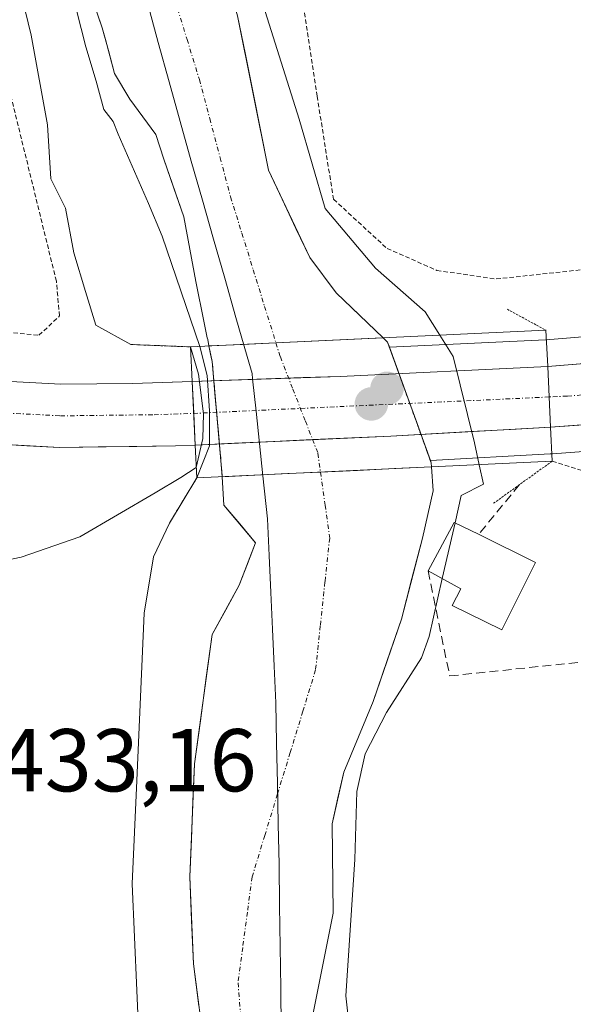
# Model space of a CAD drawing. Units: metres. Extents: x 593489 to 596922, y 4752202 to 4754563.
# Drawn here: x 594915 to 594978, y 4752358 to 4752469 of the extents above; entities that cross this region are included whole.
import ezdxf
from ezdxf.enums import TextEntityAlignment as Align

# ---------------------------------------------------------------- set-up
doc = ezdxf.new("R2010")
doc.units = ezdxf.units.M
doc.header["$MEASUREMENT"] = 0
for name, pattern in [('TRAZO_Y_PUNTO', [1, 0.5, -0.25, 0, -0.25]), ('TRAZOS', [0.75, 0.5, -0.25]), ('TRAZOS2', [0.375, 0.25, -0.125]), ('TRAZOSX2', [1.5, 1, -0.5])]:
    doc.linetypes.add(name, pattern=pattern)
for name, color, linetype, lineweight in [('Alambrada', 19, 'TRAZOS', 0), ('Carretera de calzada única', 19, 'Continuous', 13), ('Carretera de calzada única Cxs', 19, 'Continuous', 13), ('Carretera de calzada única eje', 19, 'TRAZO_Y_PUNTO', 0), ('Carátula', 7, 'Continuous', 5), ('Corriente natural Cxs', 5, 'Continuous', 13), ('Corriente natural eje', 5, 'TRAZO_Y_PUNTO', 0), ('Corriente natural eje oculto', 252, 'TRAZO_Y_PUNTO', 0), ('Corriente natural oculto Cxs', 252, 'Continuous', 13), ('Corriente natural superficial', 5, 'Continuous', 13), ('Corriente natural superficial oculto', 252, 'TRAZO_Y_PUNTO', 13), ('Cultivos herbáceos CxS', 92, 'Continuous', 0), ('Curva de nivel normal', 36, 'Continuous', 0), ('Edificación', 1, 'Continuous', 13), ('Edificación Cxs', 1, 'Continuous', 13), ('Entidad de ámbito territorial', 19, 'Continuous', 0), ('Entidad de ámbito territorial CxS', 92, 'Continuous', 0), ('Municipio', 9, 'Continuous', 13), ('Municipio CxS', 142, 'Continuous', 0), ('Muro lineal', 1, 'TRAZOSX2', 13), ('Núcleo urbano CxS', 19, 'Continuous', 0), ('Prado CxS', 92, 'Continuous', 0), ('Puente', 1, 'Continuous', 0), ('Puente Cxs', 1, 'Continuous', 13), ('Puente esquema', 1, 'TRAZOS2', 0), ('Punto de cota en construcción elevada', 7, 'Continuous', 0), ('Punto de cota en terreno', 7, 'Continuous', 0), ('Rótulo de punto de cota en terreno', 19, 'Continuous', 0), ('Suelo desnudo CxS', 43, 'Continuous', 0)]:
    doc.layers.add(name, color=color, linetype=linetype, lineweight=lineweight)
doc.styles.add('Arial', font='txt', dxfattribs={"height": 0.2})

# ---------------------------------------------------------------- blocks, each defined once
blk = doc.blocks.new('*U163')
at = {"layer": 'Suelo desnudo CxS', "color": 43, "linetype": 'Continuous', "lineweight": 0}
for points in [[(594936.6966, 4752348.6766, 429.4731), (594934.8445, 4752362.8318, 429.5296), (594934.4476, 4752372.6214, 429.7153), (594934.9768, 4752385.3215, 430.2602), (594936.9612, 4752399.8736, 430.2668), (594940.0039, 4752405.4298, 430.2155), (594941.856, 4752410.1924, 431.207), (594938.2841, 4752414.4257, 432.3892), (594938.0784, 4752417.614, 433.4172), (594938.0331, 4752418.3159, 433.6597), (594938.0195, 4752418.5267, 433.7327), (594936.9612, 4752430.5653, 435.6636), (594936.787, 4752431.4113, 435.7099), (594936.6006, 4752432.3169, 435.7551), (594936.4542, 4752433.0278, 435.6487), (594936.4132, 4752433.2272, 435.6048), (594936.0641, 4752434.9226, 435.2219), (594935.1091, 4752439.5612, 433.4014), (594933.7861, 4752446.8372, 430.1639), (594931.5372, 4752453.3195, 429.9907), (594930.6111, 4752456.0977, 429.97), (594927.7007, 4752460.0664, 429.9253), (594925.9825, 4752462.9773, 429.9261), (594924.9475, 4752466.7778, 429.6747), (594924.5901, 4752468.0901, 429.619), (594918.0701, 4752487.0601, 429.6902)], [(594939.8301, 4752469.4501, 430.3887), (594943.3001, 4752452.0901, 430.1504), (594947.9401, 4752442.2501, 431.3632), (594950.9201, 4752438.3101, 430.409), (594956.198, 4752433.2331, 429.7016), (594956.7001, 4752432.7501, 429.6671), (594956.9116, 4752432.1668, 429.6535), (594961.5293, 4752419.4306, 429.935), (594961.6201, 4752419.1801, 429.9586), (594961.6508, 4752418.7219, 429.9977), (594961.832, 4752416.0132, 430.2064), (594960.6414, 4752410.7215, 430.4844), (594958.2602, 4752401.5934, 430.2731), (594955.0851, 4752392.3329, 431.1282), (594951.7779, 4752384.3954, 430.3765), (594950.4549, 4752378.5746, 430.2735), (594950.5872, 4752368.5204, 430.5198), (594948.3383, 4752357.2756, 429.8006)]]:
    blk.add_polyline3d(points, dxfattribs=at)
blk = doc.blocks.new('*U165')
at = {"layer": 'Núcleo urbano CxS', "color": 19, "linetype": 'Continuous', "lineweight": 0}
blk.add_polyline3d([(594918.0701, 4752487.0601, 429.6902), (594924.5901, 4752468.0901, 429.619), (594924.9475, 4752466.7778, 429.6747), (594925.9825, 4752462.9773, 429.9261), (594927.7007, 4752460.0664, 429.9253), (594930.6111, 4752456.0977, 429.97), (594931.5372, 4752453.3195, 429.9907), (594933.7861, 4752446.8372, 430.1639), (594935.1091, 4752439.5612, 433.4014), (594936.0641, 4752434.9226, 435.2219), (594936.4132, 4752433.2272, 435.6048), (594936.4542, 4752433.0278, 435.6487), (594936.6006, 4752432.3169, 435.7551), (594936.787, 4752431.4113, 435.7099), (594936.9612, 4752430.5653, 435.6636), (594938.0195, 4752418.5267, 433.7327), (594938.0331, 4752418.3159, 433.6597), (594938.0784, 4752417.614, 433.4172), (594938.2841, 4752414.4257, 432.3892), (594941.856, 4752410.1924, 431.207), (594940.0039, 4752405.4298, 430.2155), (594936.9612, 4752399.8736, 430.2668), (594934.9768, 4752385.3215, 430.2602), (594934.4476, 4752372.6214, 429.7153), (594934.8445, 4752362.8318, 429.5296), (594936.6966, 4752348.6766, 429.4731)], dxfattribs=at)
blk = doc.blocks.new('*U176')
at = {"layer": 'Municipio CxS', "color": 142, "linetype": 'Continuous', "lineweight": 0}
blk.add_polyline3d([(594929.664, 4752470.912, 429.6986), (594930.898, 4752466.464, 429.7747), (594932.132, 4752462.016, 429.8605), (594933.366, 4752457.568, 429.9257), (594934.6, 4752453.12, 429.9814), (594935.86, 4752448.722, 430.0805), (594937.12, 4752444.324, 430.3066), (594938.38, 4752439.926, 431.7736), (594939.64, 4752435.528, 434.1969), (594940.9, 4752431.13, 435.3456), (594941.45, 4752429.24, 435.3006), (594941.51, 4752428.61, 435.2892), (594941.8967, 4752424.9767, 434.8127), (594942.2833, 4752421.3433, 434.3763), (594942.67, 4752417.71, 433.8836), (594943.18, 4752412.88, 432.8752), (594943.366, 4752408.74, 431.8602), (594943.552, 4752404.6, 431.075), (594943.738, 4752400.46, 430.4746), (594943.924, 4752396.32, 430.1892), (594944.11, 4752392.18, 430.1303), (594944.205, 4752387.64, 430.0484), (594944.3, 4752383.1, 429.9673), (594944.395, 4752378.56, 429.812), (594944.49, 4752374.02, 429.5943), (594944.5525, 4752369.3825, 429.5544), (594944.615, 4752364.745, 429.4762), (594944.6775, 4752360.1075, 429.4594), (594944.74, 4752355.47, 429.4828)], dxfattribs=at)
blk = doc.blocks.new('5PATER')
at = {"layer": 'Carátula', "linetype": 'Continuous', "lineweight": 5}
h = blk.add_hatch(color=250, dxfattribs=at)
edge = h.paths.add_edge_path()
edge.add_ellipse((0, 0.01), major_axis=(-1.33, -1.34), ratio=0.999422, start_angle=0, end_angle=360)
blk = doc.blocks.new('*U246')
at = {"layer": 'Carretera de calzada única Cxs', "color": 19, "linetype": 'Continuous', "lineweight": 13}
blk.add_polyline3d([(594979.33, 4752423.5, 435.13), (594975.05, 4752423.18, 434.17), (594974.89, 4752426.6, 434.2), (594974.73, 4752430.01, 433.37), (594979.27, 4752430.38, 434.64)], dxfattribs=at)
blk = doc.blocks.new('5PANOT')
at = {"layer": 'Carátula', "linetype": 'Continuous', "lineweight": 5}
h = blk.add_hatch(color=1, dxfattribs=at)
edge = h.paths.add_edge_path()
edge.add_arc((0, 0), 1.89, 270.0012, 630.0012)

msp = doc.modelspace()

# ---------------------------------------------------------------- linework, layer by layer
at = {"layer": 'Alambrada', "color": 19, "linetype": 'TRAZOS', "lineweight": 0}
for points in [[(595048.6401, 4752619.7601, 433.3798), (595043.5901, 4752612.7301, 433.1971), (595025.7401, 4752590.6501, 433.086), (595005.2701, 4752566.6401, 432.535), (594981.6201, 4752535.4401, 432.2753), (594974.2101, 4752525.2201, 432.2822), (594962.5501, 4752509.1301, 432.1384), (594953.1101, 4752499.0501, 431.964), (594946.9001, 4752491.2901, 431.6403), (594945.4201, 4752487.8501, 431.6355), (594945.3501, 4752483.1301, 431.5964), (594948.7801, 4752460.4001, 431.3152), (594950.6201, 4752448.8101, 430.398), (594956.6501, 4752443.2901, 430.9595), (594962.2601, 4752440.8101, 431.2513), (594968.9401, 4752439.8501, 431.1461), (594978.9101, 4752440.9301, 432.0674), (594981.3401, 4752441.2101, 432.3532)], [(594886.4801, 4752442.6101, 438.3113), (594892.2101, 4752439.2901, 437.1601), (594897.9801, 4752437.1301, 437.2668), (594907.1401, 4752434.5701, 436.7467), (594917.4601, 4752433.5201, 436.1047), (594919.7801, 4752435.6901, 435.7519), (594919.4201, 4752439.6001, 435.6711), (594913.6201, 4752463.2101, 436.9102), (594910.5701, 4752474.2901, 438.5958)], [(594975.2301, 4752419.3601, 432.5537), (594986.0101, 4752415.9301, 433.1761)]]:
    msp.add_polyline3d(points, dxfattribs=at)
at = {"layer": 'Carretera de calzada única', "color": 19, "linetype": 'Continuous', "lineweight": 13}
for points in [[(595084.3829, 4752454.3291), (595079.0701, 4752453.3101), (595076.9401, 4752452.0201), (595069.6001, 4752444.0601), (595066.8501, 4752441.9601), (595060.3501, 4752439.0201), (595055.8901, 4752437.8301), (595047.4201, 4752436.9701), (595032.7501, 4752435.5501), (595010.4201, 4752432.7501), (595001.9601, 4752432.2101), (594974.7301, 4752430.0101)], [(594883.7801, 4752438.1801), (594892.4601, 4752433.1301), (594898.3001, 4752430.8101), (594905.0101, 4752428.8101), (594919.9401, 4752428.0101), (594928.0101, 4752428.1001), (594934.7101, 4752428.3401)], [(594975.0501, 4752423.1801), (595005.0101, 4752425.4401), (595055.1001, 4752430.8801), (595062.0101, 4752431.1801), (595064.5301, 4752431.0701), (595067.0101, 4752430.5201), (595069.5101, 4752429.4401), (595079.9937, 4752423.4226)], [(594934.7101, 4752428.3401), (594951.3701, 4752428.9001), (594974.7301, 4752430.0101)], [(594975.0501, 4752423.1801), (594957.0801, 4752422.1901), (594935.0501, 4752421.1701)], [(594935.0501, 4752421.1701), (594932.8201, 4752421.0701), (594919.8001, 4752420.9101), (594912.4101, 4752421.3001)]]:
    msp.add_lwpolyline(points, dxfattribs=at)
at = {"layer": 'Carretera de calzada única Cxs', "color": 19, "linetype": 'Continuous', "lineweight": 13}
for points in [[(594974.7301, 4752430.0101), (594975.0501, 4752423.1801)], [(594974.7301, 4752430.0101), (594975.0501, 4752423.1801)], [(594934.7101, 4752428.3401), (594935.0501, 4752421.1701)], [(594934.7101, 4752428.3401), (594935.0501, 4752421.1701)]]:
    msp.add_lwpolyline(points, dxfattribs=at)
msp.add_polyline3d([(594975.050148, 4752423.180136, 434.1692), (594970.557648, 4752422.932636, 431.7125), (594966.065148, 4752422.685136, 430.2559), (594961.572648, 4752422.437636, 429.8123), (594957.080148, 4752422.190136, 429.7202), (594952.674148, 4752421.986136, 430.373), (594948.268148, 4752421.782136, 431.9131), (594943.862148, 4752421.578136, 433.7357), (594939.456148, 4752421.374136, 435.2185), (594935.050148, 4752421.170136, 435.5), (594934.880148, 4752424.755136, 435.9485), (594934.710148, 4752428.340136, 435.9013), (594938.875148, 4752428.480136, 435.5832), (594943.040148, 4752428.620136, 434.5531), (594947.205148, 4752428.760136, 432.5281), (594951.370148, 4752428.900136, 430.4339), (594956.042148, 4752429.122136, 429.7879), (594960.714148, 4752429.344136, 429.8022), (594965.386148, 4752429.566136, 430.317), (594970.058148, 4752429.788136, 431.3604), (594974.730148, 4752430.010136, 433.3696), (594974.890148, 4752426.595136, 434.2), (594975.050148, 4752423.180136, 434.1692)], close=True, dxfattribs=at)
msp.add_polyline3d([(594914.963448, 4752428.276736, 436.2869), (594919.940148, 4752428.010136, 436.187), (594923.975148, 4752428.055136, 436.1329), (594928.010148, 4752428.100136, 436.0687), (594931.360148, 4752428.220136, 435.9974), (594934.710148, 4752428.340136, 435.9013), (594934.710148, 4752428.340136, 435.9013), (594934.880148, 4752424.755136, 435.9485), (594935.050148, 4752421.170136, 435.5), (594932.820148, 4752421.070136, 434.7355), (594928.480148, 4752421.016736, 435.3728), (594924.140148, 4752420.963436, 436.1665), (594919.800148, 4752420.910136, 436.2882), (594916.105148, 4752421.105136, 436.3912), (594912.410148, 4752421.300136, 436.4743)], dxfattribs=at)
at = {"layer": 'Carretera de calzada única eje', "color": 19, "linetype": 'TRAZO_Y_PUNTO', "lineweight": 0}
for points in [[(595052.9101, 4752434.0901), (595051.2601, 4752433.9201), (595043.9201, 4752433.2101), (595018.8901, 4752430.5001), (595007.7301, 4752429.0901), (595003.4801, 4752428.8301), (594991.7101, 4752427.8201), (594976.9201, 4752426.6801), (594974.890451, 4752426.580116)], [(594974.890451, 4752426.580116), (594934.880746, 4752424.740502)], [(594907.2207, 4752425.1225), (594919.8701, 4752424.4601), (594930.4201, 4752424.5901), (594934.880746, 4752424.740502)]]:
    msp.add_lwpolyline(points, dxfattribs=at)
at = {"layer": 'Corriente natural Cxs', "color": 5, "linetype": 'Continuous', "lineweight": 13}
for points in [[(594939.8301, 4752469.4501, 430.347665), (594940.6976, 4752465.1101, 430.302457), (594941.5651, 4752460.7701, 430.214982), (594942.4326, 4752456.4301, 430.11289), (594943.3001, 4752452.0901, 430.083132), (594944.846767, 4752448.8101, 430.114668), (594946.393433, 4752445.5301, 430.371123), (594947.9401, 4752442.2501, 430.557021), (594950.9201, 4752438.3101, 430.118786), (594953.55905, 4752435.7716, 429.88611), (594956.198, 4752433.2331, 429.711234), (594956.198, 4752433.2331, 429.711234), (594952.179933, 4752433.045233, 430.064426), (594948.161867, 4752432.857367, 431.823422), (594944.1438, 4752432.6695, 433.913212), (594940.3722, 4752432.4932, 435.368869), (594936.6006, 4752432.3169, 435.599234), (594936.4542, 4752433.0278, 435.529613), (594936.4132, 4752433.2272, 435.486738), (594936.0641, 4752434.9226, 434.271418), (594935.1091, 4752439.5612, 431.390622), (594934.4476, 4752443.1992, 430.389049), (594933.7861, 4752446.8372, 430.168647), (594932.66165, 4752450.07835, 430.050602), (594931.5372, 4752453.3195, 429.966677), (594930.6111, 4752456.0977, 429.93893), (594927.7007, 4752460.0664, 429.781998), (594925.9825, 4752462.9773, 429.784273), (594925.2863, 4752465.5337, 429.824176), (594924.5901, 4752468.0901, 429.833389), (594923.2861, 4752471.8841, 429.945655)], [(594935.461867, 4752358.1134, 429.715561), (594934.8445, 4752362.8318, 429.793692), (594934.64605, 4752367.7266, 430.012512), (594934.4476, 4752372.6214, 430.171127), (594934.624, 4752376.854767, 430.53899), (594934.8004, 4752381.088133, 430.680289), (594934.9768, 4752385.3215, 430.487699), (594935.638267, 4752390.1722, 430.27512), (594936.299733, 4752395.0229, 430.386336), (594936.9612, 4752399.8736, 430.423836), (594938.48255, 4752402.6517, 430.618521), (594940.0039, 4752405.4298, 431.079957), (594940.92995, 4752407.8111, 431.703602), (594941.856, 4752410.1924, 432.474105), (594940.07005, 4752412.30905, 432.811306), (594938.2841, 4752414.4257, 433.280682), (594938.0784, 4752417.614, 435.02151), (594941.7725, 4752417.7876, 434.253496), (594945.4666, 4752417.9612, 432.803318), (594949.1607, 4752418.1348, 431.30521), (594953.324067, 4752418.3305, 430.061487), (594957.487433, 4752418.5262, 429.613395), (594961.6508, 4752418.7219, 429.75248), (594961.832, 4752416.0132, 429.8654), (594961.2367, 4752413.36735, 429.959358), (594960.6414, 4752410.7215, 430.063363), (594959.4508, 4752406.15745, 430.102354), (594958.2602, 4752401.5934, 429.917845), (594956.67265, 4752396.96315, 429.77895), (594955.0851, 4752392.3329, 429.887054), (594953.4315, 4752388.36415, 429.985185), (594951.7779, 4752384.3954, 429.811181), (594951.1164, 4752381.485, 429.750265), (594950.4549, 4752378.5746, 429.743456), (594950.499, 4752375.2232, 429.743184), (594950.5431, 4752371.8718, 429.700105), (594950.5872, 4752368.5204, 429.608801), (594949.837567, 4752364.772133, 429.596872), (594949.087933, 4752361.023867, 429.644599), (594948.3383, 4752357.2756, 429.637554)]]:
    msp.add_polyline3d(points, dxfattribs=at)
at = {"layer": 'Corriente natural eje', "color": 5, "linetype": 'TRAZO_Y_PUNTO', "lineweight": 0}
for points in [[(594924.4222, 4752498.3254, 430.2717), (594925.809437, 4752493.820987, 429.7363), (594927.196675, 4752489.316575, 429.6564), (594928.583913, 4752484.812162, 429.6395), (594929.97115, 4752480.30775, 429.651), (594931.358388, 4752475.803338, 429.6615), (594932.745625, 4752471.298925, 429.7482), (594934.132863, 4752466.794513, 429.9018), (594935.5201, 4752462.2901, 429.9976), (594936.6901, 4752457.891767, 430.0091), (594937.8601, 4752453.493433, 429.979), (594939.0301, 4752449.0951, 430.1002), (594940.308525, 4752444.9887, 430.5516), (594941.58695, 4752440.8823, 431.8139), (594942.865375, 4752436.7759, 433.1451), (594944.1438, 4752432.6695, 433.9132)], [(594949.1607, 4752418.1348, 431.3052), (594949.6755, 4752414.42815, 431.035), (594950.1903, 4752410.7215, 430.8162), (594949.661133, 4752405.7826, 430.6761), (594949.131967, 4752400.8437, 430.2534), (594948.6028, 4752395.9048, 429.9896), (594947.17406, 4752391.24812, 429.9911), (594945.74532, 4752386.59144, 429.9642), (594944.31658, 4752381.93476, 429.9277), (594942.88784, 4752377.27808, 429.7976), (594941.4591, 4752372.6214, 429.5446), (594940.929933, 4752368.652667, 429.5819), (594940.400767, 4752364.683933, 429.4828), (594939.8716, 4752360.7152, 429.4633), (594940.224367, 4752356.305467, 429.4975)]]:
    msp.add_polyline3d(points, dxfattribs=at)
at = {"layer": 'Corriente natural eje oculto', "color": 252, "linetype": 'TRAZO_Y_PUNTO', "lineweight": 0}
msp.add_polyline3d([(594944.1438, 4752432.6695, 433.9132), (594944.6341, 4752431.0945, 433.7063), (594946.0452, 4752427.4785, 433.0807), (594947.4563, 4752423.8625, 432.3702), (594948.8674, 4752420.2465, 431.558), (594949.1607, 4752418.1348, 431.3052)], dxfattribs=at)
at = {"layer": 'Corriente natural oculto Cxs', "color": 252, "linetype": 'Continuous', "lineweight": 13}
msp.add_polyline3d([(594961.6508, 4752418.7219, 429.75248), (594957.487433, 4752418.5262, 429.613395), (594953.324067, 4752418.3305, 430.061487), (594949.1607, 4752418.1348, 431.30521), (594945.4666, 4752417.9612, 432.803318), (594941.7725, 4752417.7876, 434.253496), (594938.0784, 4752417.614, 435.02151), (594938.0195, 4752418.5267, 435.530991), (594937.666733, 4752422.539567, 435.682281), (594937.313967, 4752426.552433, 435.761827), (594936.9612, 4752430.5653, 435.677401), (594936.6006, 4752432.3169, 435.599234), (594940.3722, 4752432.4932, 435.368869), (594944.1438, 4752432.6695, 433.913212), (594948.161867, 4752432.857367, 431.823422), (594952.179933, 4752433.045233, 430.064426), (594956.198, 4752433.2331, 429.711234), (594956.7001, 4752432.7501, 429.689655), (594958.3401, 4752428.226767, 429.78025), (594959.9801, 4752423.703433, 429.80198), (594961.6201, 4752419.1801, 429.76009), (594961.6508, 4752418.7219, 429.75248)], close=True, dxfattribs=at)
at = {"layer": 'Corriente natural superficial', "color": 5, "linetype": 'Continuous', "lineweight": 13}
for points in [[(594930.2153, 4752505.8268, 430.3306), (594930.2201, 4752505.8101, 430.3275), (594931.9501, 4752501.3701, 429.914), (594933.0476, 4752496.4926, 429.9547), (594934.1451, 4752491.6151, 429.8418), (594935.2426, 4752486.7376, 429.7327), (594936.3401, 4752481.8601, 429.7787), (594937.503433, 4752477.723433, 430.0994), (594938.666767, 4752473.586767, 430.28), (594939.8301, 4752469.4501, 430.3477), (594940.6976, 4752465.1101, 430.3025), (594941.5651, 4752460.7701, 430.215), (594942.4326, 4752456.4301, 430.1129), (594943.3001, 4752452.0901, 430.0831), (594944.846767, 4752448.8101, 430.1147), (594946.393433, 4752445.5301, 430.3711), (594947.9401, 4752442.2501, 430.557), (594950.9201, 4752438.3101, 430.1188), (594953.55905, 4752435.7716, 429.8861), (594956.198, 4752433.2331, 429.7112)], [(594936.6006, 4752432.3169, 435.5992), (594936.4542, 4752433.0278, 435.5296), (594936.4132, 4752433.2272, 435.4867), (594936.0641, 4752434.9226, 434.2714), (594935.1091, 4752439.5612, 431.3906), (594934.4476, 4752443.1992, 430.389), (594933.7861, 4752446.8372, 430.1686), (594932.66165, 4752450.07835, 430.0506), (594931.5372, 4752453.3195, 429.9667), (594930.6111, 4752456.0977, 429.9389), (594927.7007, 4752460.0664, 429.782), (594925.9825, 4752462.9773, 429.7843), (594925.2863, 4752465.5337, 429.8242), (594924.5901, 4752468.0901, 429.8334), (594923.2861, 4752471.8841, 429.9457), (594921.9821, 4752475.6781, 429.9375), (594920.6781, 4752479.4721, 429.9442), (594919.3741, 4752483.2661, 430.2671), (594918.0701, 4752487.0601, 431.1307), (594917.4401, 4752489.2701, 431.9154), (594917.4371, 4752489.2806, 431.921)], [(594936.6006, 4752432.3169, 435.5992), (594940.3722, 4752432.4932, 435.3689), (594944.1438, 4752432.6695, 433.9132)], [(594936.6006, 4752432.3169, 435.5992), (594940.3722, 4752432.4932, 435.3689), (594944.1438, 4752432.6695, 433.9132)], [(594944.1438, 4752432.6695, 433.9132), (594948.161867, 4752432.857367, 431.8234), (594952.179933, 4752433.045233, 430.0644), (594956.198, 4752433.2331, 429.7112)], [(594944.1438, 4752432.6695, 433.9132), (594948.161867, 4752432.857367, 431.8234), (594952.179933, 4752433.045233, 430.0644), (594956.198, 4752433.2331, 429.7112)], [(594949.1607, 4752418.1348, 431.3052), (594945.4666, 4752417.9612, 432.8033), (594941.7725, 4752417.7876, 434.2535), (594938.0784, 4752417.614, 435.0215)], [(594949.1607, 4752418.1348, 431.3052), (594945.4666, 4752417.9612, 432.8033), (594941.7725, 4752417.7876, 434.2535), (594938.0784, 4752417.614, 435.0215)], [(594961.6508, 4752418.7219, 429.7525), (594961.832, 4752416.0132, 429.8654), (594961.2367, 4752413.36735, 429.9594), (594960.6414, 4752410.7215, 430.0634), (594959.4508, 4752406.15745, 430.1024), (594958.2602, 4752401.5934, 429.9178), (594956.67265, 4752396.96315, 429.7789), (594955.0851, 4752392.3329, 429.8871), (594953.4315, 4752388.36415, 429.9852), (594951.7779, 4752384.3954, 429.8112), (594951.1164, 4752381.485, 429.7503), (594950.4549, 4752378.5746, 429.7435), (594950.499, 4752375.2232, 429.7432), (594950.5431, 4752371.8718, 429.7001), (594950.5872, 4752368.5204, 429.6088), (594949.837567, 4752364.772133, 429.5969), (594949.087933, 4752361.023867, 429.6446), (594948.3383, 4752357.2756, 429.6376)], [(594961.6508, 4752418.7219, 429.7525), (594957.487433, 4752418.5262, 429.6134), (594953.324067, 4752418.3305, 430.0615), (594949.1607, 4752418.1348, 431.3052)], [(594961.6508, 4752418.7219, 429.7525), (594957.487433, 4752418.5262, 429.6134), (594953.324067, 4752418.3305, 430.0615), (594949.1607, 4752418.1348, 431.3052)], [(594935.461867, 4752358.1134, 429.7156), (594934.8445, 4752362.8318, 429.7937), (594934.64605, 4752367.7266, 430.0125), (594934.4476, 4752372.6214, 430.1711), (594934.624, 4752376.854767, 430.539), (594934.8004, 4752381.088133, 430.6803), (594934.9768, 4752385.3215, 430.4877), (594935.638267, 4752390.1722, 430.2751), (594936.299733, 4752395.0229, 430.3863), (594936.9612, 4752399.8736, 430.4238), (594938.48255, 4752402.6517, 430.6185), (594940.0039, 4752405.4298, 431.08), (594940.92995, 4752407.8111, 431.7036), (594941.856, 4752410.1924, 432.4741), (594940.07005, 4752412.30905, 432.8113), (594938.2841, 4752414.4257, 433.2807), (594938.0784, 4752417.614, 435.0215)]]:
    msp.add_polyline3d(points, dxfattribs=at)
at = {"layer": 'Corriente natural superficial oculto', "color": 252, "linetype": 'TRAZO_Y_PUNTO', "lineweight": 13}
for points in [[(594956.198, 4752433.2331, 429.7112), (594956.7001, 4752432.7501, 429.6897), (594958.3401, 4752428.226767, 429.7802), (594959.9801, 4752423.703433, 429.802), (594961.6201, 4752419.1801, 429.7601), (594961.6508, 4752418.7219, 429.7525)], [(594938.0784, 4752417.614, 435.0215), (594938.0195, 4752418.5267, 435.531), (594937.666733, 4752422.539567, 435.6823), (594937.313967, 4752426.552433, 435.7618), (594936.9612, 4752430.5653, 435.6774), (594936.6006, 4752432.3169, 435.5992)]]:
    msp.add_polyline3d(points, dxfattribs=at)
at = {"layer": 'Cultivos herbáceos CxS', "color": 92, "linetype": 'Continuous', "lineweight": 0}
for points in [[(594948.3383, 4752357.2756, 429.800557), (594950.5872, 4752368.5204, 430.519754), (594950.4549, 4752378.5746, 430.273475), (594951.7779, 4752384.3954, 430.376501), (594955.0851, 4752392.3329, 431.128188), (594958.2602, 4752401.5934, 430.273137), (594960.6414, 4752410.7215, 430.484379), (594961.832, 4752416.0132, 430.206424), (594961.6508, 4752418.7219, 429.997707), (594961.6201, 4752419.1801, 429.958599), (594961.5293, 4752419.4306, 429.934989), (594975.0103, 4752420.1733, 432.860926), (594975.2151, 4752420.1845, 432.924747), (594975.2439, 4752420.1887, 432.934652), (594975.2757, 4752420.1885, 432.943962), (595005.2357, 4752422.4485, 433.756296), (595005.3339, 4752422.4575, 433.751416), (595055.3273, 4752427.8871, 433.977309)], [(595055.3273, 4752427.8871, 433.977309), (595005.3339, 4752422.4575, 433.751416), (595005.2357, 4752422.4485, 433.756296), (594975.2757, 4752420.1885, 432.943962), (594975.2439, 4752420.1887, 432.934652), (594975.2151, 4752420.1845, 432.924747), (594975.0103, 4752420.1733, 432.860926), (594961.5293, 4752419.4306, 429.934989)], [(594961.5293, 4752419.4306, 429.934989), (594961.6201, 4752419.1801, 429.958599), (594961.6508, 4752418.7219, 429.997707), (594961.832, 4752416.0132, 430.206424), (594960.6414, 4752410.7215, 430.484379), (594958.2602, 4752401.5934, 430.273137), (594955.0851, 4752392.3329, 431.128188), (594951.7779, 4752384.3954, 430.376501), (594950.4549, 4752378.5746, 430.273475), (594950.5872, 4752368.5204, 430.519754), (594948.3383, 4752357.2756, 429.800557), (594945.2955, 4752349.3381, 429.450481), (594944.8679, 4752337.1603, 429.288428), (594950.5801, 4752311.7501, 429.352675), (594956.3501, 4752279.2001, 429.069428), (594958.8601, 4752270.2101, 428.983777), (594960.3001, 4752266.7301, 428.998533), (594964.6601, 4752258.9701, 428.973567), (594966.3801, 4752254.2601, 429.194822), (594968.5801, 4752243.1301, 430.196934), (594970.1401, 4752233.8201, 429.712514), (594971.8901, 4752223.4001, 430.084176), (594972.009646, 4752222.304258, 430.168226)]]:
    msp.add_polyline3d(points, dxfattribs=at)
at = {"layer": 'Curva de nivel normal', "color": 36, "linetype": 'Continuous', "lineweight": 0}
for points in [[(594931.7012, 4752507.7509, 430), (594934.3675, 4752503.0174, 430), (594936.5542, 4752495.7668, 430), (594938.0503, 4752488.2861, 430), (594939.8917, 4752479.7696, 430), (594942.2528, 4752472.105, 0), (594946.7508, 4752457.8175, 0), (594949.6612, 4752447.7633, 0), (594955.36, 4752441.06, 430), (594960.95, 4752436.16, 430), (594962.5897, 4752433.5305, 430)], [(594915.463, 4752486.7244, 430), (594918.74, 4752475.98, 430), (594921.2, 4752472.02, 430), (594922.74, 4752465.95, 430), (594923.92, 4752462.1, 430), (594924.78, 4752458.92, 430), (594925.8, 4752457.56, 430), (594926.38, 4752456.15, 430), (594929.8083, 4752448.3323, 430), (594931.32, 4752444.66, 430), (594935.5693, 4752432.2687, 430)], [(594912.7735, 4752483.2418, 435), (594913.66, 4752479.35, 435), (594916.58, 4752467.28, 435), (594918.43, 4752457.2, 435), (594918.8, 4752451.13, 435), (594920.46, 4752447.83, 435), (594921.4, 4752442.79, 435), (594922.7, 4752438.44, 435), (594923.86, 4752434.66, 435), (594927.8001, 4752432.4801, 435), (594934.5301, 4752432.2201, 435)], [(594962.5897, 4752433.5305, 430), (594964.08, 4752431.14, 430), (594966.48, 4752421.44, 430), (594967.03, 4752418.97, 430)], [(594934.5301, 4752432.2201, 435), (594935.4082, 4752429.1442, 435), (594935.9847, 4752424.6972, 435), (594935.9023, 4752421.8972, 435), (594935.17, 4752418.67, 435)], [(594935.5693, 4752432.2687, 430), (594936.3965, 4752428.9795, 430), (594936.6435, 4752425.0266, 430), (594936.6435, 4752421.0737, 430), (594935.2301, 4752417.4801, 430)], [(594893.6, 4752355.48, 435), (594894.63, 4752359.96, 435), (594896.5, 4752362.96, 435), (594897.51, 4752366.46, 435), (594898.04, 4752375.92, 435), (594899.32, 4752390.44, 435), (594900.73, 4752398.11, 435), (594902.97, 4752402, 435), (594906.78, 4752404.37, 435), (594910.97, 4752407.63, 435), (594915.46, 4752408.57, 435), (594922.07, 4752410.84, 435), (594930.5494, 4752415.8031, 435), (594933.4318, 4752417.5325, 435), (594935.17, 4752418.67, 435)], [(594967.03, 4752418.97, 430), (594967.51, 4752416.79, 430), (594965, 4752415.5, 430), (594964.298, 4752412.4369, 430)], [(594935.2301, 4752417.4801, 430), (594932.1401, 4752412.3801, 430), (594930.3466, 4752408.6049, 0), (594929.2882, 4752402.2548, 0), (594928.4945, 4752383.4694, 0), (594927.9653, 4752371.8277, 0), (594928.7591, 4752353.836, 0), (594931.1403, 4752339.0193, 0), (594934.3153, 4752319.7047, 0), (594937.42, 4752304.77, 0), (594938.6473, 4752291.1942, 0), (594939.607, 4752283.4567, 0), (594941.1945, 4752273.6671, 0), (594944.8987, 4752268.1108, 0), (594950.3501, 4752243.9121, 0), (594952.92, 4752227.77, 430), (594953.260419, 4752222.044256, 430)], [(594964.298, 4752412.4369, 430), (594962.8614, 4752406.1681, 430)], [(594962.8614, 4752406.1681, 430), (594961.37, 4752399.66, 430), (594960.51, 4752397.26, 430), (594956.59, 4752391.11, 430), (594954.19, 4752386.44, 430), (594953.26, 4752382.22, 430), (594953.03, 4752374.57, 430), (594952.01, 4752359.22, 430), (594952.78, 4752352.11, 430)]]:
    msp.add_polyline3d(points, dxfattribs=at)
at = {"layer": 'Edificación', "color": 1, "linetype": 'Continuous', "lineweight": 13}
msp.add_polyline3d([(594973.3401, 4752407.9801, 431.7195), (594969.5601, 4752400.3801, 431.6712), (594963.9601, 4752403.1501, 430.6925), (594964.9701, 4752405.0201, 430.8372), (594961.2601, 4752407.0401, 430.1572), (594964.2101, 4752412.4801, 430.2022), (594966.9501, 4752411.1401, 430.5854), (594973.3401, 4752407.9801, 431.7195)], dxfattribs=at)
at = {"layer": 'Edificación Cxs', "color": 1, "linetype": 'Continuous', "lineweight": 13}
msp.add_polyline3d([(594973.3401, 4752407.9801, 431.719484), (594969.5601, 4752400.3801, 431.671152), (594963.9601, 4752403.1501, 430.692482), (594964.9701, 4752405.0201, 430.83723), (594961.2601, 4752407.0401, 430.157223), (594964.2101, 4752412.4801, 430.202216), (594966.9501, 4752411.1401, 430.585412), (594973.3401, 4752407.9801, 431.719484)], close=True, dxfattribs=at)
at = {"layer": 'Entidad de ámbito territorial', "color": 19, "linetype": 'Continuous', "lineweight": 0}
msp.add_polyline3d([(594929.664, 4752470.912, 429.6986), (594930.898, 4752466.464, 429.7747), (594932.132, 4752462.016, 429.8605), (594933.366, 4752457.568, 429.9257), (594934.6, 4752453.12, 429.9814), (594935.86, 4752448.722, 430.0805), (594937.12, 4752444.324, 430.3066), (594938.38, 4752439.926, 431.7736), (594939.64, 4752435.528, 434.1969), (594940.9, 4752431.13, 435.3456), (594941.45, 4752429.24, 435.3006), (594941.51, 4752428.61, 435.2892), (594941.8967, 4752424.9767, 434.8127), (594942.2833, 4752421.3433, 434.3763), (594942.67, 4752417.71, 433.8836), (594943.18, 4752412.88, 432.8752), (594943.366, 4752408.74, 431.8602), (594943.552, 4752404.6, 431.075), (594943.738, 4752400.46, 430.4746), (594943.924, 4752396.32, 430.1892), (594944.11, 4752392.18, 430.1303), (594944.205, 4752387.64, 430.0484), (594944.3, 4752383.1, 429.9673), (594944.395, 4752378.56, 429.812), (594944.49, 4752374.02, 429.5943), (594944.5525, 4752369.3825, 429.5544), (594944.615, 4752364.745, 429.4762), (594944.6775, 4752360.1075, 429.4594), (594944.74, 4752355.47, 429.4828)], dxfattribs=at)
at = {"layer": 'Entidad de ámbito territorial CxS', "color": 92, "linetype": 'Continuous', "lineweight": 0}
msp.add_polyline3d([(594929.664, 4752470.912, 429.6986), (594930.898, 4752466.464, 429.7747), (594932.132, 4752462.016, 429.8605), (594933.366, 4752457.568, 429.9257), (594934.6, 4752453.12, 429.9814), (594935.86, 4752448.722, 430.0805), (594937.12, 4752444.324, 430.3066), (594938.38, 4752439.926, 431.7736), (594939.64, 4752435.528, 434.1969), (594940.9, 4752431.13, 435.3456), (594941.45, 4752429.24, 435.3006), (594941.51, 4752428.61, 435.2892), (594941.8967, 4752424.9767, 434.8127), (594942.2833, 4752421.3433, 434.3763), (594942.67, 4752417.71, 433.8836), (594943.18, 4752412.88, 432.8752), (594943.366, 4752408.74, 431.8602), (594943.552, 4752404.6, 431.075), (594943.738, 4752400.46, 430.4746), (594943.924, 4752396.32, 430.1892), (594944.11, 4752392.18, 430.1303), (594944.205, 4752387.64, 430.0484), (594944.3, 4752383.1, 429.9673), (594944.395, 4752378.56, 429.812), (594944.49, 4752374.02, 429.5943), (594944.5525, 4752369.3825, 429.5544), (594944.615, 4752364.745, 429.4762), (594944.6775, 4752360.1075, 429.4594), (594944.74, 4752355.47, 429.4828)], dxfattribs=at)
at = {"layer": 'Municipio', "color": 9, "linetype": 'Continuous', "lineweight": 13}
msp.add_polyline3d([(594929.664, 4752470.912, 429.6986), (594930.898, 4752466.464, 429.7747), (594932.132, 4752462.016, 429.8605), (594933.366, 4752457.568, 429.9257), (594934.6, 4752453.12, 429.9814), (594935.86, 4752448.722, 430.0805), (594937.12, 4752444.324, 430.3066), (594938.38, 4752439.926, 431.7736), (594939.64, 4752435.528, 434.1969), (594940.9, 4752431.13, 435.3456), (594941.45, 4752429.24, 435.3006), (594941.51, 4752428.61, 435.2892), (594941.8967, 4752424.9767, 434.8127), (594942.2833, 4752421.3433, 434.3763), (594942.67, 4752417.71, 433.8836), (594943.18, 4752412.88, 432.8752), (594943.366, 4752408.74, 431.8602), (594943.552, 4752404.6, 431.075), (594943.738, 4752400.46, 430.4746), (594943.924, 4752396.32, 430.1892), (594944.11, 4752392.18, 430.1303), (594944.205, 4752387.64, 430.0484), (594944.3, 4752383.1, 429.9673), (594944.395, 4752378.56, 429.812), (594944.49, 4752374.02, 429.5943), (594944.5525, 4752369.3825, 429.5544), (594944.615, 4752364.745, 429.4762), (594944.6775, 4752360.1075, 429.4594), (594944.74, 4752355.47, 429.4828)], dxfattribs=at)
msp.add_polyline3d([(594929.664, 4752470.912, 429.6986), (594930.898, 4752466.464, 429.7747), (594932.132, 4752462.016, 429.8605), (594933.366, 4752457.568, 429.9257), (594934.6, 4752453.12, 429.9814), (594935.86, 4752448.722, 430.0805), (594937.12, 4752444.324, 430.3066), (594938.38, 4752439.926, 431.7736), (594939.64, 4752435.528, 434.1969), (594940.9, 4752431.13, 435.3456), (594941.45, 4752429.24, 435.3006), (594941.51, 4752428.61, 435.2892), (594941.8967, 4752424.9767, 434.8127), (594942.2833, 4752421.3433, 434.3763), (594942.67, 4752417.71, 433.8836), (594943.18, 4752412.88, 432.8752), (594943.366, 4752408.74, 431.8602), (594943.552, 4752404.6, 431.075), (594943.738, 4752400.46, 430.4746), (594943.924, 4752396.32, 430.1892), (594944.11, 4752392.18, 430.1303), (594944.205, 4752387.64, 430.0484), (594944.3, 4752383.1, 429.9673), (594944.395, 4752378.56, 429.812), (594944.49, 4752374.02, 429.5943), (594944.5525, 4752369.3825, 429.5544), (594944.615, 4752364.745, 429.4762), (594944.6775, 4752360.1075, 429.4594), (594944.74, 4752355.47, 429.4828)], dxfattribs=at)
at = {"layer": 'Municipio CxS', "color": 142, "linetype": 'Continuous', "lineweight": 0}
msp.add_polyline3d([(594944.74, 4752355.47, 429.4828), (594944.6775, 4752360.1075, 429.4594), (594944.615, 4752364.745, 429.4762), (594944.5525, 4752369.3825, 429.5544), (594944.49, 4752374.02, 429.5943), (594944.395, 4752378.56, 429.812), (594944.3, 4752383.1, 429.9673), (594944.205, 4752387.64, 430.0484), (594944.11, 4752392.18, 430.1303), (594943.924, 4752396.32, 430.1892), (594943.738, 4752400.46, 430.4746), (594943.552, 4752404.6, 431.075), (594943.366, 4752408.74, 431.8602), (594943.18, 4752412.88, 432.8752), (594942.67, 4752417.71, 433.8836), (594942.2833, 4752421.3433, 434.3763), (594941.8967, 4752424.9767, 434.8127), (594941.51, 4752428.61, 435.2892), (594941.45, 4752429.24, 435.3006), (594940.9, 4752431.13, 435.3456), (594939.64, 4752435.528, 434.1969), (594938.38, 4752439.926, 431.7736), (594937.12, 4752444.324, 430.3066), (594935.86, 4752448.722, 430.0805), (594934.6, 4752453.12, 429.9814), (594933.366, 4752457.568, 429.9257), (594932.132, 4752462.016, 429.8605), (594930.898, 4752466.464, 429.7747), (594929.664, 4752470.912, 429.6986)], dxfattribs=at)
at = {"layer": 'Muro lineal', "color": 1, "linetype": 'TRAZOSX2', "lineweight": 13}
for points in [[(594971.5701, 4752416.7301, 430.7631), (594966.9501, 4752411.1401, 430.5854)], [(594961.2601, 4752407.0401, 430.1572), (594963.7001, 4752395.2101, 431.2303), (594984.8501, 4752397.4401, 431.7857)]]:
    msp.add_polyline3d(points, dxfattribs=at)
at = {"layer": 'Núcleo urbano CxS', "color": 19, "linetype": 'Continuous', "lineweight": 0}
for points in [[(594918.0701, 4752487.0601, 429.690246), (594924.5901, 4752468.0901, 429.619012), (594924.9475, 4752466.7778, 429.674657), (594925.9825, 4752462.9773, 429.926053), (594927.7007, 4752460.0664, 429.925326), (594930.6111, 4752456.0977, 429.96999), (594931.5372, 4752453.3195, 429.990683), (594933.7861, 4752446.8372, 430.163882), (594935.1091, 4752439.5612, 433.401404), (594936.0641, 4752434.9226, 435.221911), (594936.4132, 4752433.2272, 435.60485), (594936.4542, 4752433.0278, 435.648727), (594936.6006, 4752432.3169, 435.755103), (594936.787, 4752431.4113, 435.709942), (594936.9612, 4752430.5653, 435.663599), (594938.0195, 4752418.5267, 433.732717), (594938.0331, 4752418.3159, 433.659657), (594938.0784, 4752417.614, 433.417245), (594938.2841, 4752414.4257, 432.389232), (594941.856, 4752410.1924, 431.206991), (594940.0039, 4752405.4298, 430.215456), (594936.9612, 4752399.8736, 430.26678), (594934.9768, 4752385.3215, 430.260195), (594934.4476, 4752372.6214, 429.715311), (594934.8445, 4752362.8318, 429.529595), (594936.6966, 4752348.6766, 429.473067)], [(595088.5201, 4752456.9401, 435.36481), (595085.9855, 4752457.3469, 435.313657), (595084.4267, 4752457.3401, 435.282735), (595083.8971, 4752457.2905, 435.271957), (595078.5049, 4752456.2563, 435.2435), (595078.0439, 4752456.1291, 435.241438), (595077.5429, 4752455.8921, 435.236844), (595075.3859, 4752454.5861, 435.161245), (595075.0117, 4752454.3181, 435.153024), (595074.7345, 4752454.0537, 435.148398), (595068.4287, 4752447.2151, 435.057484), (595067.5717, 4752446.2857, 435.039522), (595065.3015, 4752444.5523, 435.015392), (595059.3383, 4752441.8551, 434.916943), (595055.3483, 4752440.7905, 434.839064), (595047.1241, 4752439.9555, 434.787215), (595032.4611, 4752438.5361, 434.736364), (595032.3767, 4752438.5267, 434.736142), (595010.1377, 4752435.7381, 434.780974), (595001.7437, 4752435.2021, 434.808534), (594974.5381, 4752433.0043, 434.663996), (594972.0845, 4752432.8877, 434.200776), (594956.9116, 4752432.1668, 429.653523)], [(595055.3273, 4752427.8871, 433.977309), (595005.3339, 4752422.4575, 433.751416), (595005.2357, 4752422.4485, 433.756296), (594975.2757, 4752420.1885, 432.943962), (594975.2439, 4752420.1887, 432.934652), (594975.2151, 4752420.1845, 432.924747), (594975.0103, 4752420.1733, 432.860926), (594961.5293, 4752419.4306, 429.934989), (594956.9116, 4752432.1668, 429.653523), (594972.0845, 4752432.8877, 434.200776), (594974.5381, 4752433.0043, 434.663996), (595001.7437, 4752435.2021, 434.808534), (595010.1377, 4752435.7381, 434.780974), (595032.3767, 4752438.5267, 434.736142), (595032.4611, 4752438.5361, 434.736364), (595047.1241, 4752439.9555, 434.787215)], [(594956.9116, 4752432.1668, 429.653523), (594961.5293, 4752419.4306, 429.934989)], [(595055.3273, 4752427.8871, 433.977309), (595005.3339, 4752422.4575, 433.751416), (595005.2357, 4752422.4485, 433.756296), (594975.2757, 4752420.1885, 432.943962), (594975.2439, 4752420.1887, 432.934652), (594975.2151, 4752420.1845, 432.924747), (594975.0103, 4752420.1733, 432.860926), (594961.5293, 4752419.4306, 429.934989)]]:
    msp.add_polyline3d(points, dxfattribs=at)
at = {"layer": 'Prado CxS', "color": 92, "linetype": 'Continuous', "lineweight": 0}
for points in [[(595047.1241, 4752439.9555, 434.787215), (595032.4611, 4752438.5361, 434.736364), (595032.3767, 4752438.5267, 434.736142), (595010.1377, 4752435.7381, 434.780974), (595001.7437, 4752435.2021, 434.808534), (594974.5381, 4752433.0043, 434.663996), (594972.0845, 4752432.8877, 434.200776), (594956.9116, 4752432.1668, 429.653523), (594956.9116, 4752432.1668, 429.653523), (594956.7001, 4752432.7501, 429.667113), (594956.198, 4752433.2331, 429.701573), (594950.9201, 4752438.3101, 430.408973), (594947.9401, 4752442.2501, 431.363154), (594943.3001, 4752452.0901, 430.150364), (594939.8301, 4752469.4501, 430.388673), (594936.3401, 4752481.8601, 430.411103), (594936.2488, 4752482.2661, 430.437438), (594943.9717, 4752492.0761, 431.686707), (594981.1617, 4752539.3167, 432.329935), (595058.8077, 4752637.9469, 433.525082)], [(594936.2488, 4752482.2661, 430.437438), (594936.3401, 4752481.8601, 430.411103), (594939.8301, 4752469.4501, 430.388673), (594943.3001, 4752452.0901, 430.150364), (594947.9401, 4752442.2501, 431.363154), (594950.9201, 4752438.3101, 430.408973), (594956.198, 4752433.2331, 429.701573), (594956.7001, 4752432.7501, 429.667113), (594956.9116, 4752432.1668, 429.653523)], [(595088.5201, 4752456.9401, 435.36481), (595085.9855, 4752457.3469, 435.313657), (595084.4267, 4752457.3401, 435.282735), (595083.8971, 4752457.2905, 435.271957), (595078.5049, 4752456.2563, 435.2435), (595078.0439, 4752456.1291, 435.241438), (595077.5429, 4752455.8921, 435.236844), (595075.3859, 4752454.5861, 435.161245), (595075.0117, 4752454.3181, 435.153024), (595074.7345, 4752454.0537, 435.148398), (595068.4287, 4752447.2151, 435.057484), (595067.5717, 4752446.2857, 435.039522), (595065.3015, 4752444.5523, 435.015392), (595059.3383, 4752441.8551, 434.916943), (595055.3483, 4752440.7905, 434.839064), (595047.1241, 4752439.9555, 434.787215), (595032.4611, 4752438.5361, 434.736364), (595032.3767, 4752438.5267, 434.736142), (595010.1377, 4752435.7381, 434.780974), (595001.7437, 4752435.2021, 434.808534), (594974.5381, 4752433.0043, 434.663996), (594972.0845, 4752432.8877, 434.200776), (594956.9116, 4752432.1668, 429.653523)]]:
    msp.add_polyline3d(points, dxfattribs=at)
at = {"layer": 'Puente', "color": 1, "linetype": 'Continuous', "lineweight": 0}
msp.add_polyline3d([(594935.2301, 4752417.4801, 434.4383), (594935.0501, 4752421.1701, 435.5), (594934.7101, 4752428.3401, 435.9013), (594934.5301, 4752432.2201, 434.5322), (594974.5301, 4752434.0901, 431.5813), (594974.7301, 4752430.0101, 433.3696), (594975.0501, 4752423.1801, 434.1692), (594975.2301, 4752419.3601, 432.5537), (594935.2301, 4752417.4801, 434.4383)], dxfattribs=at)
at = {"layer": 'Puente Cxs', "color": 1, "linetype": 'Continuous', "lineweight": 13}
msp.add_polyline3d([(594975.2301, 4752419.3601, 432.553741), (594935.2301, 4752417.4801, 434.438285), (594935.0501, 4752421.1701, 435.500033), (594934.7101, 4752428.3401, 435.901279), (594934.5301, 4752432.2201, 434.532197), (594974.5301, 4752434.0901, 431.581315), (594974.7301, 4752430.0101, 433.369622), (594975.0501, 4752423.1801, 434.169241), (594975.2301, 4752419.3601, 432.553741)], close=True, dxfattribs=at)
at = {"layer": 'Puente esquema', "color": 1, "linetype": 'TRAZOS2', "lineweight": 0}
for points in [[(594970.1901, 4752436.4401, 430.7028), (594974.5301, 4752434.0901, 431.5813)], [(594927.8001, 4752432.4801, 433.7834), (594934.5301, 4752432.2201, 434.5322)], [(594975.2301, 4752419.3601, 432.5537), (594968.5701, 4752414.5801, 430.5301)], [(594935.2301, 4752417.4801, 434.4383), (594932.1401, 4752412.3801, 430.6662)]]:
    msp.add_polyline3d(points, dxfattribs=at)
at = {"layer": 'Suelo desnudo CxS', "color": 43, "linetype": 'Continuous', "lineweight": 0}
for points in [[(594918.0701, 4752487.0601, 429.690246), (594924.5901, 4752468.0901, 429.619012), (594924.9475, 4752466.7778, 429.674657), (594925.9825, 4752462.9773, 429.926053), (594927.7007, 4752460.0664, 429.925326), (594930.6111, 4752456.0977, 429.96999), (594931.5372, 4752453.3195, 429.990683), (594933.7861, 4752446.8372, 430.163882), (594935.1091, 4752439.5612, 433.401404), (594936.0641, 4752434.9226, 435.221911), (594936.4132, 4752433.2272, 435.60485), (594936.4542, 4752433.0278, 435.648727), (594936.6006, 4752432.3169, 435.755103), (594936.787, 4752431.4113, 435.709942), (594936.9612, 4752430.5653, 435.663599), (594938.0195, 4752418.5267, 433.732717), (594938.0331, 4752418.3159, 433.659657), (594938.0784, 4752417.614, 433.417245), (594938.2841, 4752414.4257, 432.389232), (594941.856, 4752410.1924, 431.206991), (594940.0039, 4752405.4298, 430.215456), (594936.9612, 4752399.8736, 430.26678), (594934.9768, 4752385.3215, 430.260195), (594934.4476, 4752372.6214, 429.715311), (594934.8445, 4752362.8318, 429.529595), (594936.6966, 4752348.6766, 429.473067)], [(594936.2488, 4752482.2661, 430.437438), (594936.3401, 4752481.8601, 430.411103), (594939.8301, 4752469.4501, 430.388673), (594943.3001, 4752452.0901, 430.150364), (594947.9401, 4752442.2501, 431.363154), (594950.9201, 4752438.3101, 430.408973), (594956.198, 4752433.2331, 429.701573), (594956.7001, 4752432.7501, 429.667113), (594956.9116, 4752432.1668, 429.653523)], [(594956.9116, 4752432.1668, 429.653523), (594961.5293, 4752419.4306, 429.934989)], [(594961.5293, 4752419.4306, 429.934989), (594961.6201, 4752419.1801, 429.958599), (594961.6508, 4752418.7219, 429.997707), (594961.832, 4752416.0132, 430.206424), (594960.6414, 4752410.7215, 430.484379), (594958.2602, 4752401.5934, 430.273137), (594955.0851, 4752392.3329, 431.128188), (594951.7779, 4752384.3954, 430.376501), (594950.4549, 4752378.5746, 430.273475), (594950.5872, 4752368.5204, 430.519754), (594948.3383, 4752357.2756, 429.800557), (594945.2955, 4752349.3381, 429.450481), (594944.8679, 4752337.1603, 429.288428), (594950.5801, 4752311.7501, 429.352675), (594956.3501, 4752279.2001, 429.069428), (594958.8601, 4752270.2101, 428.983777), (594960.3001, 4752266.7301, 428.998533), (594964.6601, 4752258.9701, 428.973567), (594966.3801, 4752254.2601, 429.194822), (594968.5801, 4752243.1301, 430.196934), (594970.1401, 4752233.8201, 429.712514), (594971.8901, 4752223.4001, 430.084176), (594972.009646, 4752222.304258, 430.168226)]]:
    msp.add_polyline3d(points, dxfattribs=at)

# ---------------------------------------------------------------- block references
at = {"layer": 'Carretera de calzada única Cxs', "color": 19, "linetype": 'Continuous', "lineweight": 13}
msp.add_blockref('*U246', (0, 0), dxfattribs=at)
at = {"layer": 'Municipio CxS', "color": 142, "linetype": 'Continuous', "lineweight": 0}
msp.add_blockref('*U176', (0, 0), dxfattribs=at)
at = {"layer": 'Núcleo urbano CxS', "color": 19, "linetype": 'Continuous', "lineweight": 0}
msp.add_blockref('*U165', (0, 0), dxfattribs=at)
at = {"layer": 'Punto de cota en construcción elevada', "linetype": 'Continuous', "lineweight": 0}
msp.add_blockref('5PANOT', (594956.6439, 4752427.5539), dxfattribs=at)
at = {"layer": 'Punto de cota en terreno', "linetype": 'Continuous', "lineweight": 0}
msp.add_blockref('5PATER', (594954.88, 4752425.79, 435.6613), dxfattribs=at)
at = {"layer": 'Suelo desnudo CxS', "color": 43, "linetype": 'Continuous', "lineweight": 0}
msp.add_blockref('*U163', (0, 0), dxfattribs=at)

# ---------------------------------------------------------------- texts
at = {"layer": 'Rótulo de punto de cota en terreno', "color": 19, "linetype": 'Continuous', "lineweight": 0, "style": 'Arial'}
msp.add_text('433,16', height=7, dxfattribs=at).set_placement((594912.8139, 4752380.0439), align=Align.BOTTOM_LEFT)

doc.saveas('drawing.dxf')
